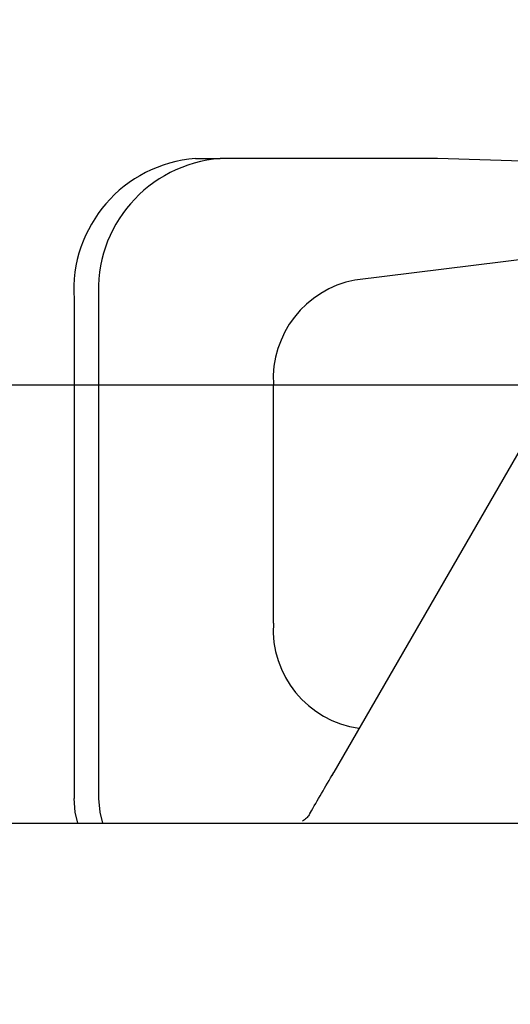
# Model space of a CAD drawing. Units: millimetres. Extents: x 210 to 8110, y 68 to 5608.
# Drawn here: x 3630 to 3658, y 1836 to 1892 of the extents above; entities that cross this region are included whole.
import ezdxf

# ---------------------------------------------------------------- set-up
doc = ezdxf.new("R2010")
doc.units = ezdxf.units.MM
doc.header["$LTSCALE"] = 5
doc.linetypes.add('HIDDEN', pattern=[12.6, 8.4, -4.2])
doc.layers.add('トップ', color=14, linetype='Continuous', lineweight=9)
doc.layers.add('熱源', color=214, linetype='Continuous', lineweight=9)
doc.styles.get("Standard").update_dxf_attribs({"font": 'txt', "bigfont": 'bigfont'})
doc.styles.add('ＭＳ ゴシック', font='txt')
doc.dimstyles.get("Standard").update_dxf_attribs({"dimtxt": 0.18, "dimasz": 0.18, "dimexe": 0.18, "dimexo": 0.0625, "dimgap": 0.09, "dimtad": 0, "dimtih": 1, "dimtoh": 1, "dimdec": 4, "dimzin": 0, "dimdsep": 46, "dimtxsty": 'Standard', "dimcen": 0.09, "dimadec": 0, "dimazin": 0, "dimtfac": 1, "dimtdec": 4, "dimtofl": 0, "dimtmove": 0, "dimatfit": 3, "dimfxl": 1, "dimtolj": 1, "dimtzin": 0, "dimarcsym": 0})

# ---------------------------------------------------------------- blocks, each defined once
blk = doc.blocks.new('*G92')
at = {"layer": '熱源', "color": 214, "linetype": 'Continuous', "lineweight": 30}
for p, q in [((3640.301, 1884.306), (3641.701, 1884.306)), ((3654.085, 1884.306), (3641.701, 1884.306)), ((3669.978, 1883.804), (3654.085, 1884.306)), ((3669.933, 1879.906), (3649.378, 1877.377)), ((3633.373, 1876.306), (3633.373, 1847.806)), ((3634.773, 1876.306), (3634.773, 1847.806)), ((3644.732, 1857.806), (3644.732, 1871.411)), ((3658.874, 1867.837), (3648.175, 1849.306)), ((3648.175, 1849.306), (3648.063, 1849.108)), ((3633.439, 1847.025), (3633.373, 1847.806)), ((3634.773, 1847.806), (3634.839, 1847.025)), ((3633.592, 1846.406), (3633.439, 1847.025)), ((3634.839, 1847.025), (3634.992, 1846.406)), ((3605, 1846.406), (3804, 1846.406))]:
    blk.add_line(p, q, dxfattribs=at)
for centre, radius, start, end in [((3640.878, 1876.806), 7.522, 94.4019, 183.8113), ((3642.278, 1876.806), 7.522, 94.4019, 183.8113), ((3650.472, 1871.733), 5.749, 100.9746, 183.2118), ((3650.404, 1857.446), 5.683, 176.3673, 262.1218)]:
    blk.add_arc(centre, radius, start, end, dxfattribs=at)
for points, knots in [([(3646.821, 1846.959), (3647.258, 1847.717), (3647.698, 1848.479), (3648.173, 1849.301), (3648.175, 1849.306)], [0, 0, 0, 0, 0.994286, 1, 1, 1, 1]), ([(3646.85, 1847.015), (3646.824, 1846.969), (3646.753, 1846.846), (3646.597, 1846.661), (3646.473, 1846.573), (3646.402, 1846.522)], [0, 0, 0, 0, 0.204686, 0.543096, 1, 1, 1, 1])]:
    blk.add_open_spline(points, degree=3, knots=knots, dxfattribs=at)
blk = doc.blocks.new('_DOT')
at = {"color": 0}
blk.add_line((-0.5, 0), (-1, 0), dxfattribs=at)
at = {"color": 0, "const_width": 0.5}
blk.add_lwpolyline([(-0.25, 0, 1), (0.25, 0, 1)], format="xyb", close=True, dxfattribs=at)
blk = doc.blocks.new('Dim52')
at = {"layer": '熱源', "color": 214, "linetype": 'HIDDEN', "lineweight": 30}
for p, q in [((3749.96, 1750.406), (3250, 1750.406)), ((3270, 1750.406), (3270, 981.406)), ((3750.404, 981.406), (3250, 981.406))]:
    blk.add_line(p, q, dxfattribs=at)
at = {"layer": '熱源', "color": 214, "linetype": 'HIDDEN', "lineweight": 30, "xscale": 12, "yscale": 12, "zscale": 12}
for p, rotation in [((3270, 1750.406), 89.99999999999991), ((3270, 981.406), 269.9999999999998)]:
    blk.add_blockref('_DOT', p, dxfattribs=dict(at, rotation=rotation))
at = {"layer": '熱源', "color": 214, "linetype": 'Continuous', "lineweight": 9, "insert": (3270, 1501.406), "char_height": 70, "width": 883.33333, "attachment_point": 8, "rotation": 90, "style": 'ＭＳ ゴシック'}
blk.add_mtext('769', dxfattribs=at)
blk = doc.blocks.new('Dim55')
at = {"layer": 'トップ', "color": 14, "linetype": 'Continuous', "lineweight": 9}
for p, q in [((2330, 1891.406), (2330, 2148.906)), ((3980, 1891.406), (3980, 2148.906)), ((2330, 2128.906), (3980, 2128.906))]:
    blk.add_line(p, q, dxfattribs=at)
at = {"layer": 'トップ', "color": 14, "linetype": 'Continuous', "lineweight": 9, "xscale": 12, "yscale": 12, "zscale": 12}
for p, rotation in [((2330, 2128.906), 179.9999999999998), ((3980, 2128.906), 359.9999999999997)]:
    blk.add_blockref('_DOT', p, dxfattribs=dict(at, rotation=rotation))
at = {"layer": 'トップ', "color": 14, "linetype": 'Continuous', "lineweight": 9, "insert": (3155, 2128.906), "char_height": 70, "width": 1183.33333, "attachment_point": 8, "style": 'ＭＳ ゴシック'}
blk.add_mtext('1650', dxfattribs=at)

msp = doc.modelspace()

# ---------------------------------------------------------------- linework, layer by layer
at = {"layer": 'トップ', "color": 14, "linetype": 'Continuous', "lineweight": 30}
msp.add_line((2330, 1871.406), (3980, 1871.406), dxfattribs=at)

# ---------------------------------------------------------------- block references
msp.add_blockref('*G92', (0, 0))

# ---------------------------------------------------------------- dimensions: what is measured, and where the dimension line sits
at = {"layer": 'トップ', "color": 14, "linetype": 'Continuous', "lineweight": 9}
dim = msp.add_linear_dim(base=(3980, 2128.906), p1=(2330, 1871.406), p2=(3980, 1871.406), dimstyle='Standard', override={"dimscale": 1, "dimtxt": 70, "dimasz": 12, "dimexe": 20, "dimexo": 20, "dimgap": 0, "dimtad": 1, "dimtih": 0, "dimtoh": 0, "dimdec": 2, "dimzin": 8, "dimtxsty": 'ＭＳ ゴシック', "dimblk1": 'DOT', "dimblk2": 'DOT', "dimsah": 1, "dimse1": 0, "dimse2": 0, "dimtix": 0, "dimtofl": 1, "dimtmove": 1, "dimatfit": 2, "dimtzin": 8}, dxfattribs=at)
dim.commit()
dim.dimension.update_dxf_attribs({"geometry": 'Dim55', "text_midpoint": (3155, 2128.906), "dimtype": 160})
at = {"layer": '熱源', "color": 214, "linetype": 'HIDDEN', "lineweight": 30}
dim = msp.add_linear_dim(base=(3270, 981.406), p1=(3769.96, 1750.406), p2=(3770.404, 981.406), angle=270, dimstyle='Standard', override={"dimscale": 1, "dimtxt": 70, "dimasz": 12, "dimexe": 20, "dimexo": 20, "dimgap": 0, "dimtad": 1, "dimtih": 0, "dimtoh": 0, "dimdec": 2, "dimzin": 8, "dimtxsty": 'ＭＳ ゴシック', "dimblk1": 'DOT', "dimblk2": 'DOT', "dimsah": 1, "dimse1": 0, "dimse2": 0, "dimtix": 0, "dimtofl": 1, "dimtmove": 1, "dimatfit": 2, "dimtzin": 8}, dxfattribs=at)
dim.commit()
dim.dimension.update_dxf_attribs({"geometry": 'Dim52', "text_midpoint": (3270, 1501.406), "dimtype": 160, "text_rotation": 90})

doc.saveas('drawing.dxf')
